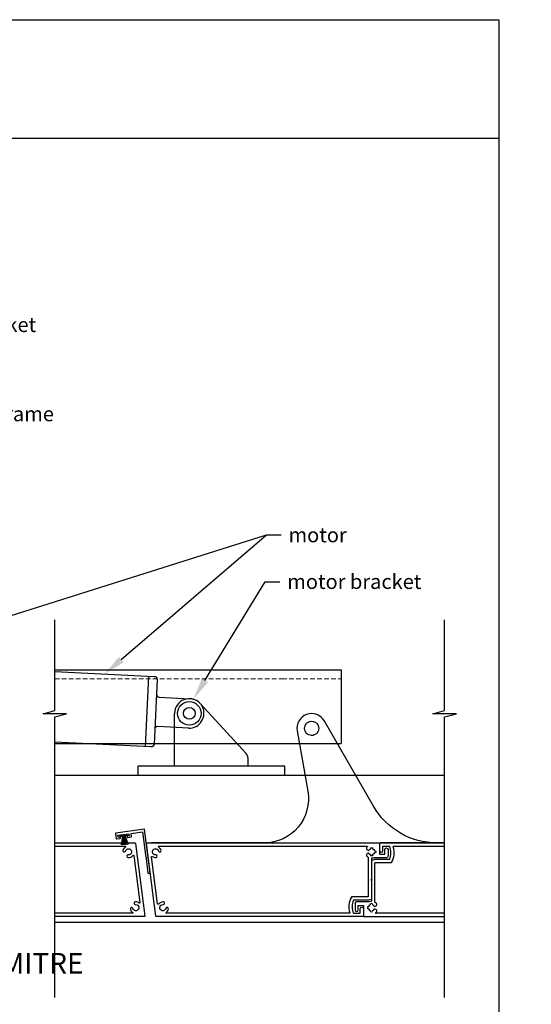
# Model space of a CAD drawing. Units: millimetres. Extents: x 27401 to 31805, y -295 to 987.
# Drawn here: x 28282 to 28630, y 317 to 987 of the extents above; entities that cross this region are included whole.
import ezdxf
from ezdxf import colors
from ezdxf.entities.mleader import LeaderData, LeaderLine
from ezdxf.math import Vec2, Vec3

# ---------------------------------------------------------------- set-up
doc = ezdxf.new("R2010")
doc.units = ezdxf.units.MM
doc.header["$MEASUREMENT"] = 0
doc.linetypes.add('HIDDEN2', pattern=[4.7625, 3.175, -1.5875])
doc.layers.add('Annotation', color=7, linetype='Continuous')
doc.styles.get("Standard").update_dxf_attribs({"font": 'GIL_____.TTF', "height": 2})

msp = doc.modelspace()

# ---------------------------------------------------------------- linework, layer by layer
at = {"color": 11, "true_color": 0xf27172}
for p, q in [((28375.22, 528.22), (28374.07, 504.25)), ((28377.12, 526.13), (28398.09, 525.13)), ((28397.14, 505.15), (28376.17, 506.15))]:
    msp.add_line(p, q, dxfattribs=at)
for p, q in [((28527.11, 426.74), (28527.11, 421.78)), ((28571.34, 427.04), (28527.41, 427.04)), ((28529.31, 424.84), (28533.83, 424.84)), ((28529.31, 421.78), (28529.31, 424.84)), ((28536.64, 424.84), (28571.34, 424.84)), ((28521.61, 415.19), (28521.61, 402.44)), ((28533.84, 415.86), (28523.55, 415.86)), ((28523.81, 386.8), (28523.81, 413.36)), ((28524.11, 413.66), (28535.16, 413.66)), ((28521.61, 402.44), (28522.01, 402.04)), ((28522.01, 402.04), (28521.61, 401.64)), ((28521.61, 401.64), (28521.61, 390.14)), ((28521.61, 390.14), (28521.61, 387.74)), ((28510.39, 386.06), (28510.39, 381.5)), ((28519.74, 387.06), (28511.39, 387.06)), ((28512.59, 381.5), (28512.59, 384.56)), ((28512.59, 384.56), (28516.11, 384.56)), ((28516.11, 384.56), (28516.11, 377.34)), ((28518.88, 383.75), (28519.23, 383.66)), ((28519.23, 382.42), (28518.88, 382.33)), ((28520.92, 385.34), (28520.82, 385.7)), ((28522.24, 385.7), (28522.15, 385.34)), ((28523.73, 383.95), (28524.53, 384.28)), ((28524.53, 381.8), (28523.73, 382.13)), ((28516.41, 377.04), (28521.91, 377.04)), ((28520.82, 380.38), (28520.92, 380.74)), ((28521.91, 377.04), (28571.34, 377.04)), ((28522.15, 380.74), (28522.24, 380.38)), ((28571.34, 379.24), (28524.67, 379.24))]:
    msp.add_line(p, q)
for points in [[(28306.12, 321.96), (28306.12, 512.78), (28314.12, 514.93), (28298.12, 514.93), (28306.12, 517.07), (28306.12, 578.83)], [(28571.34, 321.96), (28571.34, 512.78), (28579.34, 514.93), (28563.34, 514.93), (28571.34, 517.07), (28571.34, 578.83)], [(28306.12, 544.69), (28460.87, 544.69)], [(28500.87, 544.69), (28500.87, 494.69)], [(28387.62, 479.14), (28387.62, 515.14)], [(28306.12, 494.69), (28460.87, 494.69)], [(28362.62, 473.14), (28462.62, 473.14), (28462.62, 479.14), (28362.62, 479.14), (28362.62, 473.14)], [(28527.41, 427.04), (28571.34, 427.04)]]:
    msp.add_lwpolyline(points)
msp.add_lwpolyline([(28306.12, 543.53), (28373.79, 540.3, -0.414214), (28375.69, 538.21), (28373.6, 494.26, -0.414214), (28371.5, 492.36), (28306.12, 495.48)], format="xyb", dxfattribs=at)
at = {"flags": 128}
for points in [[(28460.87, 544.69), (28500.87, 544.69)], [(28460.87, 494.69), (28500.87, 494.69)], [(28350.41, 431.89), (28355.16, 432.56), (28355.23, 432.06), (28350.48, 431.39), (28350.41, 431.89)], [(28350.43, 431.74), (28355.18, 432.41)], [(28350.45, 431.64), (28355.2, 432.31)], [(28350.46, 431.54), (28355.21, 432.21)], [(28352.06, 431.61), (28351.33, 425.67)], [(28352.11, 431.62), (28351.38, 425.67)], [(28352.16, 431.62), (28351.43, 425.66)], [(28352.31, 431.65), (28352.1, 425.66)], [(28352.36, 431.66), (28352.15, 425.66)], [(28352.41, 431.65), (28352.2, 425.66)], [(28352.56, 431.68), (28352.87, 425.7)], [(28352.61, 431.69), (28352.92, 425.7)], [(28352.66, 431.69), (28352.97, 425.7)], [(28352.81, 431.72), (28353.64, 425.78)], [(28352.86, 431.73), (28353.69, 425.78)], [(28352.86, 431.73), (28353.69, 425.78)], [(28352.91, 431.73), (28353.74, 425.79)], [(28353.06, 431.75), (28354.41, 425.9)], [(28353.1, 431.76), (28354.45, 425.91)], [(28353.15, 431.77), (28354.5, 425.93)], [(28353.3, 431.78), (28355.16, 426.07)], [(28353.35, 431.8), (28355.21, 426.09)], [(28353.4, 431.8), (28355.25, 426.1)], [(28353.55, 431.81), (28355.9, 426.29)], [(28353.6, 431.83), (28355.94, 426.31)], [(28353.65, 431.84), (28355.99, 426.33)]]:
    msp.add_lwpolyline(points, dxfattribs=at)
at = {"linetype": 'HIDDEN2', "lineweight": 5}
msp.add_lwpolyline([(28306.12, 538.69), (28460.87, 538.69)], dxfattribs=at)
at = {"color": 11, "true_color": 0xf27172}
msp.add_lwpolyline([(28369.79, 540.5), (28367.51, 492.55)], dxfattribs=at)
at = {"linetype": 'HIDDEN2', "lineweight": 5, "flags": 128}
msp.add_lwpolyline([(28460.87, 538.69), (28500.87, 538.69)], dxfattribs=at)
for points in [[(28437.62, 479.14), (28437.62, 484.56, 0.188417), (28436.29, 487.95), (28404.97, 521.92)], [(28571.34, 427.04), (28566.26, 427.04, -0.267949), (28522.96, 452.04), (28489.53, 509.94, 0.8391), (28471.02, 503.21), (28478.24, 462.25, -0.466308), (28448.7, 427.04), (28371.99, 427.04)]]:
    msp.add_lwpolyline(points, format="xyb")
at = {"color": 152, "true_color": 0x2776bb, "flags": 128}
for points in [[(28306.12, 473.14), (28571.34, 473.14)], [(28306.12, 373.14), (28571.34, 373.14)]]:
    msp.add_lwpolyline(points, dxfattribs=at)
at = {"ltscale": 0.2, "flags": 128}
msp.add_lwpolyline([(28355.67, 431.81, 1), (28355.8, 430.82), (28358.08, 431.12, 0.414214), (28358.25, 431.34), (28357.97, 433.53), (28365.8, 434.56), (28368.08, 417.21), (28368.53, 416.86), (28368.19, 416.41), (28369.48, 406.6, 0.414214), (28369.7, 406.43), (28370.89, 406.58, 0.414214), (28371.06, 406.81), (28367.88, 431), (28367.2, 436.15, 0.414214), (28366.98, 436.33), (28347.54, 433.77, 0.414214), (28347.37, 433.54), (28347.84, 429.97, 0.414214), (28348.07, 429.8), (28350.35, 430.1, 1), (28350.22, 431.09), (28349.23, 430.96), (28349.04, 432.35), (28356.48, 433.33), (28356.66, 431.94)], format="xyb", close=True, dxfattribs=at)
at = {"ltscale": 5, "flags": 128}
for points in [[(28306.12, 427.04), (28360.66, 427.04, -0.376373), (28360.96, 426.78), (28367.46, 377.38, -0.453094), (28367.16, 377.04), (28306.12, 377.04)], [(28306.12, 424.84), (28353.94, 424.84, -0.742955), (28354.11, 424.29, 0.186129), (28352.48, 422, 1), (28354.23, 421.56, -2.182086), (28356.05, 418.95, 1), (28355.87, 417.16, 0.253745), (28359.3, 418.6, -0.659803), (28359.83, 418.45), (28364.04, 386.47, -0.659803), (28363.57, 386.19, 0.185122), (28360.87, 386.92, 1), (28361.06, 385.13, -2.182086), (28359.23, 382.52, 1), (28357.49, 382.08, 0.186019), (28359.11, 379.79, -0.74279), (28358.94, 379.24), (28306.12, 379.24)]]:
    msp.add_lwpolyline(points, format="xyb", dxfattribs=at)
for points in [[(28530.63, 422.58, -1), (28532.83, 422.58), (28532.83, 418.02, -0.414214), (28531.83, 417.02), (28523.48, 417.02, -0.093234), (28521.9, 416.65, 0.400564), (28521.61, 416.35), (28521.61, 413.94), (28521.61, 402.44), (28521.21, 402.04), (28521.61, 401.64), (28521.61, 388.89, -0.395332), (28521.33, 388.59, 0.076899), (28519.67, 388.22), (28509.38, 388.22, 0.221678), (28509.39, 379.24), (28513.91, 379.24), (28513.91, 382.3, -1), (28516.11, 382.3), (28516.11, 377.34, -0.414214), (28515.81, 377.04), (28375.25, 377.04, -0.376373), (28374.95, 377.3), (28368.45, 426.7, -0.453094), (28368.74, 427.04), (28526.81, 427.04, -0.414214), (28527.11, 426.74), (28527.11, 419.52), (28530.63, 419.52)], [(28520.9, 422.99, 0.377964), (28521.08, 423.34), (28520.98, 423.7, -0.131652), (28522.4, 423.7), (28522.31, 423.34, 0.377964), (28522.49, 422.99, -0.20181), (28523.64, 421.83, 0.377964), (28523.99, 421.66), (28524.35, 421.75, -0.131653), (28524.35, 420.33), (28523.99, 420.42, 0.377964), (28523.64, 420.25, -0.20181), (28522.49, 419.1, 0.377964), (28522.31, 418.74), (28522.4, 418.38, -0.131652), (28520.98, 418.38), (28521.08, 418.74, 0.377964), (28520.9, 419.1, -0.167964), (28519.87, 420, 0.377964), (28519.49, 420.13), (28518.69, 419.8, 0.504614), (28518.3, 418.24, 0.083906), (28519.41, 417.28), (28519.41, 390.72, -0.414214), (28519.11, 390.42), (28508.24, 390.42, 0.265114), (28507.98, 390.27, 0.218415), (28506.87, 379.64, -0.513249), (28506.58, 379.24), (28381.96, 379.24, -0.742955), (28381.8, 379.79, 0.186129), (28383.42, 382.08, 1), (28381.68, 382.52, -2.182086), (28379.85, 385.13, 1), (28380.03, 386.92, 0.253745), (28376.6, 385.49, -0.659803), (28376.07, 385.64), (28371.86, 417.61, -0.659803), (28372.34, 417.89, 0.185122), (28375.03, 417.16, 1), (28374.85, 418.95, -2.182086), (28376.67, 421.56, 1), (28378.42, 422, 0.186019), (28376.79, 424.29, -0.74279), (28376.96, 424.84), (28518.56, 424.84, -0.688127), (28518.76, 424.32, 0.037224), (28518.3, 423.85, 0.504614), (28518.69, 422.28), (28519.49, 421.95, 0.377964), (28519.87, 422.08, -0.167964)]]:
    msp.add_lwpolyline(points, format="xyb", close=True, dxfattribs=at)
for centre, radius in [((28397.62, 515.14), 8), ((28397.62, 515.14), 4), ((28480.87, 504.94), 4.85)]:
    msp.add_circle(centre, radius)
at = {"color": 11, "true_color": 0xf27172}
msp.add_circle((28397.62, 515.14), 4, dxfattribs=at)
at = {"linetype": 'HIDDEN2', "lineweight": 5}
msp.add_circle((28480.87, 504.94), 4.85, dxfattribs=at)
at = {"color": 11, "true_color": 0xf27172}
for centre, radius, start, end in [((28377.21, 528.13), 2, 177.27, 267.27), ((28397.62, 515.14), 10, 267.27, 87.27), ((28376.07, 504.15), 2, 87.27, 177.27)]:
    msp.add_arc(centre, radius, start, end, dxfattribs=at)
for centre, radius, start, end in [((28397.62, 515.14), 10, 42.68165, 180), ((28527.41, 426.74), 0.3, 90, 180), ((28528.21, 421.78), 1.1, 180, 0), ((28524.21, 420.34), 10.63, 335.07924, 25.07549), ((28524.21, 420.34), 12.82, 328.62591, 18.67651), ((28536.64, 424.54), 0.3, 90, 198.67651), ((28521.91, 415.19), 0.3, 93.71803, 180), ((28521.53, 421.04), 5.56, 273.71803, 291.30728), ((28524.11, 413.36), 0.3, 90, 180), ((28511.39, 386.06), 1, 90, 180), ((28521.53, 383.04), 2.75, 165, 195), ((28519.31, 383.95), 0.3, 255, 337.81924), ((28519.31, 382.14), 0.3, 22.18076, 105), ((28521.53, 383.04), 2.1, 112.18076, 157.81924), ((28521.53, 383.04), 2.1, 202.18076, 247.81924), ((28521.53, 383.04), 4.4, 92.68291, 113.98894), ((28520.63, 385.26), 0.3, 292.18076, 14.99999), ((28521.53, 383.04), 2.75, 74.99999, 104.99999), ((28521.31, 387.74), 0.3, 272.68291, 0), ((28522.44, 385.26), 0.3, 165, 247.81924), ((28521.53, 383.04), 2.1, 29.68075, 67.81924), ((28521.53, 383.04), 2.1, 292.18076, 330.31925), ((28523.62, 384.23), 0.3, 209.68075, 292.5), ((28523.62, 381.85), 0.3, 67.5, 150.31925), ((28521.53, 383.04), 4.4, 39.60463, 58.78962), ((28524.15, 385.21), 1, 292.5, 39.60463), ((28524.15, 380.87), 1, 320.39537, 67.5), ((28511.49, 381.5), 1.1, 180, 0), ((28516.41, 377.34), 0.3, 180, 270), ((28520.63, 380.82), 0.3, 345, 67.81924), ((28521.53, 383.04), 2.75, 255.00001, 285.00001), ((28522.44, 380.82), 0.3, 112.18076, 195), ((28524.67, 379.54), 0.3, 131.8683, 270), ((28521.53, 383.04), 4.4, 311.8683, 320.39537)]:
    msp.add_arc(centre, radius, start, end)
at = {"layer": 'Defpoints', "color": 7}
for p, q in [((27593.07, 986.71), (28608.34, 986.71)), ((28608.34, 986.71), (28608.33, 241.62))]:
    msp.add_line(p, q, dxfattribs=at)
msp.add_lwpolyline([(27592.66, 906.21), (28608.34, 906.21)], dxfattribs=at)

# ---------------------------------------------------------------- texts
at = {"layer": 'Annotation', "color": 7, "char_height": 14, "attachment_point": 1}
for s, insert in [('\\pi208.76; SECTION B  - RL600 SQUARE\\P\\pi259.07;LOUVRES CLOSED', (27645.85, 352.25)), ('\\pi219.18; SECTION B  - RL600 MITRE\\P\\pi259.07;LOUVRES CLOSED', (28095.03, 352.25))]:
    msp.add_mtext_dynamic_manual_height_columns(s, width=682.8763, gutter_width=50, heights=[0], dxfattribs=dict(at, insert=insert))

# ---------------------------------------------------------------- leaders
at = {"layer": 'Annotation'}
ml = msp.add_multileader_mtext('Standard', dxfattribs=at)
ml.set_content('motor bracket', color=256)
ml.set_leader_properties(color=256, linetype='ByLayer', lineweight=-1)
ml.build(insert=Vec2(0, 0))
ml.multileader.update_dxf_attribs({"dogleg_length": 2, "arrow_head_size": 15, "scale": 5})
ctx = ml.context
ctx.base_point, ctx.scale, ctx.char_height, ctx.arrow_head_size, ctx.landing_gap_size, ctx.plane_origin = Vec3(28197.15, 779.29), 5, 10, 15, 5, Vec3(28099.82, 803.45)
notes = []
notes.append((ctx, [(0, (1, 1, 0), (28187.15, 779.29), (1, 0), 10, [(0, [(28099.82, 796.82)], 0, [])])]))
ctx.mtext.insert, ctx.mtext.flow_direction = Vec3(28202.15, 784.35), 5
ml = msp.add_multileader_mtext('Standard', dxfattribs=at)
ml.set_content('maxidrive frame', color=256)
ml.set_leader_properties(color=256, linetype='ByLayer', lineweight=-1)
ml.build(insert=Vec2(0, 0))
ml.multileader.update_dxf_attribs({"dogleg_length": 2, "arrow_head_size": 15, "scale": 5})
ctx = ml.context
ctx.base_point, ctx.scale, ctx.char_height, ctx.arrow_head_size, ctx.landing_gap_size, ctx.plane_origin = Vec3(28196.81, 718.67), 5, 10, 15, 5, Vec3(28124.32, 738.82)
notes.append((ctx, [(0, (1, 1, 0), (28186.81, 718.67), (1, 0), 10, [(0, [(28124.32, 738.82)], 0, [])])]))
ctx.mtext.insert, ctx.mtext.flow_direction = Vec3(28201.81, 723.73), 5
ml = msp.add_multileader_mtext('Standard', dxfattribs=at)
ml.set_content('motor', color=256)
ml.set_leader_properties(color=256, linetype='ByLayer', lineweight=-1)
ml.build(insert=Vec2(0, 0))
ml.multileader.update_dxf_attribs({"dogleg_length": 2, "arrow_head_size": 15, "scale": 5})
ctx = ml.context
ctx.base_point, ctx.scale, ctx.char_height, ctx.arrow_head_size, ctx.landing_gap_size, ctx.plane_origin = Vec3(28460.14, 636.4), 5, 10, 15, 5, Vec3(28239.99, 570.23)
notes.append((ctx, [(0, (1, 1, 0), (28450.14, 636.4), (1, 0), 10, [(0, [(28239.99, 570.23)], 0, [])])]))
ctx.mtext.insert, ctx.mtext.flow_direction = Vec3(28465.14, 641.45), 5
ml = msp.add_multileader_mtext('Standard', dxfattribs=at)
ml.set_content('', color=256)
ml.set_leader_properties(color=256, linetype='ByLayer', lineweight=-1)
ml.build(insert=Vec2(0, 0))
ml.multileader.update_dxf_attribs({"dogleg_length": 2, "arrow_head_size": 15, "scale": 5})
ctx = ml.context
ctx.base_point, ctx.scale, ctx.char_height, ctx.arrow_head_size, ctx.landing_gap_size, ctx.plane_origin = Vec3(28460.14, 636.4), 5, 10, 15, 5, Vec3(28339.95, 541.92)
notes.append((ctx, [(0, (1, 1, 0), (28450.14, 636.4), (1, 0), 10, [(0, [(28339.95, 541.92)], 0, [])])]))
ctx.mtext.insert, ctx.mtext.flow_direction = Vec3(28465.14, 641.4), 5
ml = msp.add_multileader_mtext('Standard', dxfattribs=at)
ml.set_content('motor bracket', color=256)
ml.set_leader_properties(color=256, linetype='ByLayer', lineweight=-1)
ml.build(insert=Vec2(0, 0))
ml.multileader.update_dxf_attribs({"dogleg_length": 2, "arrow_head_size": 15, "scale": 5})
ctx = ml.context
ctx.base_point, ctx.scale, ctx.char_height, ctx.arrow_head_size, ctx.landing_gap_size, ctx.plane_origin = Vec3(28459.28, 604.66), 5, 10, 15, 5, Vec3(28400.42, 524.74)
notes.append((ctx, [(0, (1, 1, 0), (28449.28, 604.66), (1, 0), 10, [(0, [(28400.42, 524.74)], 0, [])])]))
ctx.mtext.insert, ctx.mtext.flow_direction = Vec3(28464.28, 609.72), 5
for ctx, leaders in notes:
    for number, flags, end, landing, length, lines in leaders:
        leader = LeaderData()
        leader.index, (leader.has_last_leader_line, leader.has_dogleg_vector, leader.attachment_direction) = number, flags
        leader.last_leader_point, leader.dogleg_vector, leader.dogleg_length = Vec3(end), Vec3(landing), length
        for number, points, colour, breaks in lines:
            line = LeaderLine()
            line.index, line.vertices, line.color, line.breaks = number, Vec3.list(points), colors.encode_raw_color(colour), breaks
            leader.lines.append(line)
        ctx.leaders.append(leader)

doc.saveas('drawing.dxf')
